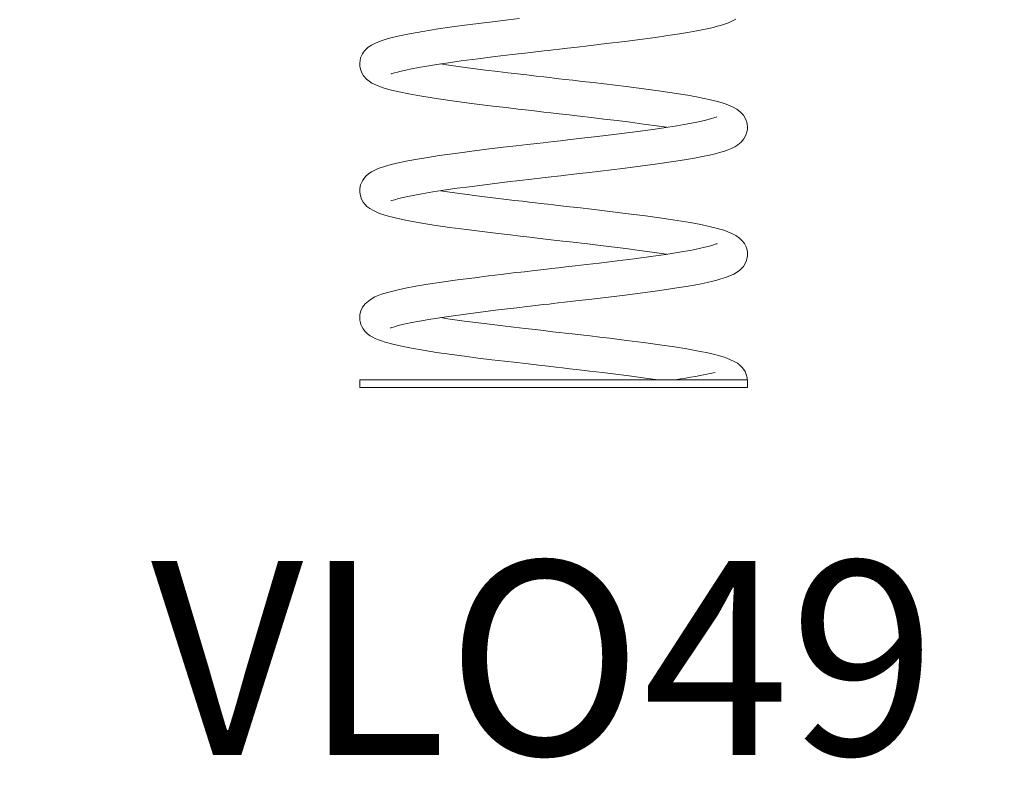
# Model space of a CAD drawing. Units: millimetres. Extents: x 3283 to 9380, y 2918 to 9940.
# Drawn here: x 5198 to 5706, y 9002 to 9399 of the extents above; entities that cross this region are included whole.
import ezdxf

# ---------------------------------------------------------------- set-up
doc = ezdxf.new("R2010")
doc.units = ezdxf.units.MM
doc.header["$PDSIZE"] = -1
doc.layers.get('0').update_dxf_attribs({"color": 1})
for name, color, linetype in [('TIPTAP', 6, 'Continuous'), ('TIPTAP_A1', 4, 'Continuous'), ('TIPTAP_DIM', 9, 'Continuous')]:
    doc.layers.add(name, color=color, linetype=linetype)
doc.styles.get("Standard").update_dxf_attribs({"font": 'arial.ttf'})
doc.styles.add('style1', font='arial.ttf', dxfattribs={"height": 100})
doc.dimstyles.new('0000000028386F98', dxfattribs={"dimscale": 100, "dimtxt": 1, "dimasz": 1, "dimexe": 1, "dimexo": 1, "dimgap": 1, "dimtad": 1, "dimdec": 0, "dimtxsty": 'Standard', "dimblk": 'OBLIQUE', "dimcen": 2.5, "dimdle": 1, "dimadec": 0, "dimazin": 0, "dimtfac": 1, "dimtdec": 0, "dimtmove": 0, "dimatfit": 3, "dimldrblk": 'OBLIQUE', "dimfxl": 0, "dimarcsym": 0})

# ---------------------------------------------------------------- blocks, each defined once
blk = doc.blocks.new('VLO49_front')
at = {"layer": 'TIPTAP', "linetype": 'Continuous', "lineweight": 15}
for p, q in [((-100, 4), (-100, 0)), ((99.95, 4), (-100, 4)), ((0, 0), (-100, 0)), ((100, 0), (0, 0)), ((100, 0), (100, 4))]:
    blk.add_line(p, q, dxfattribs=at)
at = {"layer": 'TIPTAP', "linetype": 'Continuous', "lineweight": 15, "flags": 128}
for points in [[(-83.73, 161.9), (-83.71, 161.84), (-83.27, 161.93), (-82.16, 162.25), (-80.57, 162.7), (-78.6, 163.21), (-76.24, 163.76), (-73.31, 164.37), (-69.72, 165.06), (-65.37, 165.83), (-60.21, 166.67), (-54.2, 167.57), (-47.71, 168.47), (-38.91, 169.62), (-30.08, 170.72), (-21.45, 171.77), (-16.45, 172.35), (-11.76, 172.89), (-7.87, 173.34), (-4.82, 173.68), (-2.6, 173.93), (-0.19, 174.21), (3.08, 174.59), (7.2, 175.06), (12.15, 175.63), (17.81, 176.29), (27.35, 177.42), (36.72, 178.55), (45.91, 179.72), (52.59, 180.63), (58.97, 181.55), (64.93, 182.46), (70.06, 183.3), (73.97, 184.01), (77.29, 184.66), (80.08, 185.26), (82.39, 185.8), (84.42, 186.32), (86.21, 186.81), (88.18, 187.42), (90.25, 188.17), (92.34, 189.08), (94.11, 190.04)], [(-17.61, 190.34), (-23.5, 189.65), (-30.13, 188.85), (-37.32, 187.96), (-44.39, 187.06), (-51.13, 186.17), (-59.61, 184.97), (-67.42, 183.73), (-74.42, 182.49), (-80.38, 181.27), (-85.33, 180.03), (-89.4, 178.73), (-91.93, 177.69), (-94.01, 176.6), (-95.63, 175.51), (-96.88, 174.42), (-97.54, 173.7), (-98.1, 172.98), (-98.65, 172.13), (-99.56, 170.08), (-100.05, 167.35), (-100, 165.85), (-99.67, 164.15), (-98.97, 162.35), (-98, 160.76), (-96.56, 159.13), (-95.14, 157.96), (-93.71, 157.04), (-91.41, 155.89), (-89.34, 155.09), (-86.82, 154.27), (-83.63, 153.39), (-79.65, 152.44), (-74.76, 151.43), (-69.02, 150.4), (-61.66, 149.22), (-53.61, 148.05), (-45.01, 146.88), (-38.29, 146.01), (-31.42, 145.17), (-24.53, 144.36), (-18.32, 143.63), (-12.98, 143), (-8.57, 142.49), (-5.08, 142.09), (-1.42, 141.67), (2.96, 141.17), (7.99, 140.59), (13.51, 139.97), (19.51, 139.27), (25.94, 138.5), (32.73, 137.67), (39.74, 136.79), (46.44, 135.91), (54.51, 134.8), (58.4, 134.21)], [(-83.98, 96.3), (-83.91, 96.28), (-83.45, 96.43), (-82.78, 96.63), (-81.96, 96.87), (-79.96, 97.42), (-77.67, 97.98), (-75.26, 98.52), (-72.47, 99.08), (-67.92, 99.93), (-62.31, 100.88), (-55.57, 101.92), (-49.75, 102.74), (-43.38, 103.59), (-36.86, 104.43), (-30.31, 105.24), (-23.82, 106.03), (-17.47, 106.78), (-11.33, 107.49), (-5.64, 108.13), (-1.16, 108.64), (1.98, 109.01), (3.79, 109.21), (6.17, 109.49), (9.14, 109.83), (13.46, 110.33), (18.58, 110.93), (24.29, 111.6), (29.97, 112.27), (35.58, 112.95), (44.76, 114.12), (53.57, 115.31), (61.83, 116.52), (67.56, 117.42), (72.65, 118.31), (76.93, 119.13), (80.47, 119.89), (83.36, 120.59), (85.7, 121.21), (87.72, 121.81), (90.05, 122.62), (91.73, 123.32), (93.45, 124.18), (95.14, 125.24), (96.76, 126.61), (98.19, 128.32), (99.23, 130.21), (99.76, 131.8), (99.99, 133.03), (100.05, 133.94), (100.05, 134.65), (99.96, 135.61), (99.69, 136.91), (99.08, 138.56), (97.95, 140.45), (96.45, 142.1), (94.49, 143.6), (92.37, 144.78), (90.21, 145.72), (88.18, 146.46), (86.37, 147.02), (84.8, 147.47), (83.05, 147.92), (81.01, 148.41), (77.76, 149.1), (73.81, 149.88), (69.05, 150.73), (63.45, 151.65), (55.29, 152.87), (46.63, 154.04), (37.5, 155.21), (31.86, 155.91), (26.12, 156.61), (20.35, 157.29), (14.75, 157.94), (9.92, 158.49), (5.91, 158.95), (2.71, 159.31), (0.34, 159.58), (-1.93, 159.84), (-5.06, 160.2), (-9.04, 160.67), (-13.75, 161.21), (-18.66, 161.79), (-23.66, 162.38), (-28.73, 162.98), (-35.13, 163.76), (-41.6, 164.58), (-48.04, 165.44), (-54.13, 166.3), (-58.43, 166.94)], [(84.26, 139.63), (84.27, 139.64), (83.93, 139.52), (83.14, 139.23), (80.91, 138.55), (77.82, 137.75), (73.94, 136.89), (69.22, 135.97), (63.56, 135.01), (56.89, 133.98), (51.17, 133.15), (44.84, 132.28), (37.97, 131.39), (31.16, 130.54), (22.56, 129.52), (14.59, 128.59), (7.4, 127.75), (3.55, 127.3), (0.15, 126.91), (-2.78, 126.58), (-5.45, 126.27), (-8.66, 125.91), (-13.5, 125.36), (-19.28, 124.69), (-25.96, 123.9), (-33.02, 123.04), (-42.16, 121.9), (-50.85, 120.76), (-59.06, 119.6), (-64.86, 118.7), (-70.27, 117.79), (-75.17, 116.89), (-79.31, 116.05), (-83.79, 115), (-87.28, 114.02), (-89.95, 113.1), (-91.2, 112.6), (-92.54, 111.98), (-93.94, 111.23), (-95.33, 110.31), (-96.97, 108.87), (-98.67, 106.62), (-99.6, 104.49), (-100, 102.58), (-100.05, 101.04), (-99.88, 99.62), (-99.11, 97.2), (-98.22, 95.62), (-97.38, 94.53), (-96.28, 93.43), (-94.84, 92.33), (-92.98, 91.22), (-89.77, 89.82), (-85.85, 88.54), (-81.13, 87.32), (-75.54, 86.13), (-69.07, 84.95), (-61.8, 83.79), (-53.72, 82.61), (-44.91, 81.41), (-35.51, 80.22), (-28.68, 79.39), (-22.48, 78.66), (-16.99, 78.02), (-12.28, 77.47), (-8.25, 77), (-4.16, 76.53), (0.1, 76.04), (4.79, 75.5), (10.14, 74.9), (16.14, 74.21), (22.78, 73.43), (29.96, 72.56), (37.35, 71.64), (44.32, 70.74), (50.79, 69.87), (56.81, 69.01), (58.44, 68.76)], [(-84.2, 30.66), (-84.23, 30.63), (-83.92, 30.72), (-83.39, 30.9), (-82.66, 31.15), (-81.79, 31.43), (-80.78, 31.73), (-78.86, 32.24), (-76.36, 32.82), (-73.19, 33.49), (-69.22, 34.25), (-64.35, 35.09), (-58.79, 35.98), (-52.84, 36.86), (-46.59, 37.71), (-37.78, 38.86), (-28.53, 40), (-19.04, 41.14), (-13.66, 41.77), (-9.08, 42.29), (-5.31, 42.72), (-2.35, 43.05), (-0.18, 43.3), (2.32, 43.59), (5.69, 43.98), (9.92, 44.47), (14.77, 45.03), (19.75, 45.61), (28.28, 46.62), (36.99, 47.67), (45.84, 48.8), (52.38, 49.69), (58.35, 50.55), (63.66, 51.35), (68.34, 52.1), (72.49, 52.82), (76.12, 53.51), (79.26, 54.17), (82.12, 54.83), (84.2, 55.35), (86.39, 55.97), (88.64, 56.69), (90.88, 57.53), (93.05, 58.53), (94.95, 59.66), (96.12, 60.56), (97.1, 61.49), (97.92, 62.46), (98.64, 63.55), (99.54, 65.55), (100.02, 67.95), (99.99, 69.92), (99.67, 71.52), (99.19, 72.88), (98.47, 74.23), (97.35, 75.7), (95.88, 77.09), (94.05, 78.37), (92.02, 79.46), (89.92, 80.36), (87.83, 81.11), (85.81, 81.73), (83.91, 82.25), (80.35, 83.1), (75.91, 84.02), (70.41, 85.04), (63.72, 86.16), (55.84, 87.34), (47.37, 88.49), (38.42, 89.64), (29.11, 90.79), (19.61, 91.92), (13.88, 92.59), (8.44, 93.2), (3.78, 93.74), (-0.06, 94.17), (-3.05, 94.52), (-4.89, 94.73), (-6.79, 94.95), (-9.29, 95.24), (-12.37, 95.6), (-16.03, 96.03), (-20.09, 96.5), (-28.47, 97.49), (-37.09, 98.55), (-45.85, 99.69), (-52.35, 100.59), (-58.42, 101.48)], [(84.35, 74.22), (84.33, 74.23), (84.16, 74.17), (83.42, 73.89), (82.19, 73.48), (80.44, 72.97), (78.1, 72.37), (75.08, 71.68), (71.28, 70.9), (65.03, 69.79), (57.95, 68.68), (50.1, 67.55), (41.64, 66.41), (32.74, 65.28), (23.54, 64.18), (16.96, 63.41), (11.21, 62.74), (6.37, 62.17), (2.48, 61.73), (-0.91, 61.34), (-4.96, 60.87), (-9.7, 60.33), (-14.99, 59.73), (-20.78, 59.06), (-27.02, 58.32), (-33.65, 57.51), (-40.56, 56.64), (-49.66, 55.46), (-57.78, 54.33), (-64.95, 53.23), (-71.15, 52.18), (-76.41, 51.19), (-80.88, 50.25), (-85.04, 49.22), (-88.84, 48.05), (-92.18, 46.7), (-94.7, 45.29), (-97.21, 43.15), (-98.56, 41.35), (-99.46, 39.46), (-99.94, 37.59), (-100.06, 36.01), (-99.96, 34.65), (-99.71, 33.4), (-99.44, 32.52), (-98.98, 31.47), (-98.32, 30.32), (-97.32, 29.03), (-96.01, 27.75), (-94.63, 26.71), (-93.29, 25.9), (-92.06, 25.28), (-90.42, 24.58), (-88.73, 23.97), (-86.87, 23.37), (-83.02, 22.32), (-78.54, 21.29), (-73.33, 20.25), (-67.28, 19.2), (-60.34, 18.11), (-52.44, 16.97), (-45.89, 16.08), (-38.87, 15.18), (-31.91, 14.32), (-25.27, 13.54), (-18.97, 12.79), (-13.09, 12.11), (-7.69, 11.48), (-2.85, 10.92), (1.27, 10.45), (4.67, 10.06), (8.45, 9.63), (13.14, 9.1), (18.76, 8.45), (25.24, 7.68), (32.18, 6.83), (38.92, 5.98), (47.46, 4.87), (53.79, 3.99), (53.79, 3.99)], [(99.97, 4), (99.92, 4.98), (99.45, 6.76), (98.78, 8.26), (98.06, 9.41), (97.27, 10.38), (96.17, 11.44), (94.83, 12.46), (93.18, 13.44), (91.33, 14.32), (89.41, 15.09), (87.49, 15.76), (85.62, 16.32), (83.17, 16.98), (81.01, 17.5), (78.95, 17.95), (76.61, 18.43), (73.95, 18.94), (68.71, 19.88), (62.38, 20.91), (54.89, 22.02), (46.38, 23.17), (37.66, 24.28), (28.97, 25.36), (23.86, 25.97), (18.86, 26.56), (14, 27.12), (9.54, 27.62), (5.9, 28.04), (3.1, 28.36), (1, 28.6), (-1.69, 28.91), (-5.21, 29.31), (-9.57, 29.82), (-14.72, 30.42), (-20.44, 31.09), (-26.13, 31.76), (-31.72, 32.43), (-37.22, 33.11), (-46.13, 34.27), (-54.53, 35.45), (-58.42, 36.04)]]:
    blk.add_lwpolyline(points, dxfattribs=at)
at = {"layer": 'TIPTAP', "linetype": 'Continuous', "lineweight": 15}
for centre, radius, start, end in [((7.3, 371.81), 371.99, 278.6009, 281.7913), ((63.66, -0.48), 4.54, 80.9906, 99.0094)]:
    blk.add_arc(centre, radius, start, end, dxfattribs=at)
at = {"layer": 'TIPTAP_A1', "insert": (-241.09, -89.61), "char_height": 100, "attachment_point": 1, "style": 'style1'}
blk.add_mtext_dynamic_manual_height_columns('{\\W1.09024; }VLO49', width=512.8036, gutter_width=500, heights=[0], dxfattribs=at)
blk = doc.blocks.new('_Oblique')
at = {"color": 0, "linetype": 'ByBlock', "lineweight": -2}
blk.add_line((-0.5, -0.5), (0.5, 0.5), dxfattribs=at)
blk = doc.blocks.new('*D6')
at = {"layer": 'Defpoints', "color": 0}
for p in [(5298.04, 9456.21), (5649.04, 9456.21), (5649.04, 8444.97)]:
    blk.add_point(p, dxfattribs=at)
at = {"layer": 'TIPTAP_DIM', "color": 0, "linetype": 'ByBlock', "lineweight": -2}
for p, q in [((5298.04, 8544.97), (5298.04, 8344.97)), ((5649.04, 8544.97), (5649.04, 8344.97)), ((5198.04, 8444.97), (5649.04, 8444.97)), ((5649.04, 8444.97), (6150.61, 8444.97))]:
    blk.add_line(p, q, dxfattribs=at)
at = {"layer": 'TIPTAP_DIM', "color": 0, "lineweight": -2, "xscale": 100, "yscale": 100, "zscale": 100, "rotation": 180}
blk.add_blockref('_Oblique', (5298.04, 8444.97), dxfattribs=at)
at = {"layer": 'TIPTAP_DIM', "color": 0, "lineweight": -2, "xscale": 100, "yscale": 100, "zscale": 100}
blk.add_blockref('_Oblique', (5649.04, 8444.97), dxfattribs=at)
at = {"layer": 'TIPTAP_DIM', "color": 0, "insert": (5949.83, 8596.06), "char_height": 100, "attachment_point": 5}
blk.add_mtext('351', dxfattribs=at)
blk = doc.blocks.new('*D7')
at = {"layer": 'Defpoints', "color": 0}
for p in [(5476.04, 9840.11), (6114.21, 9840.11), (5573.54, 9209.16)]:
    blk.add_point(p, dxfattribs=at)
at = {"layer": 'TIPTAP_DIM', "color": 0, "linetype": 'ByBlock', "lineweight": -2}
for p, q in [((6114.21, 9109.16), (6114.21, 9940.11)), ((6014.21, 9840.11), (6214.21, 9840.11)), ((6014.21, 9209.16), (6214.21, 9209.16))]:
    blk.add_line(p, q, dxfattribs=at)
at = {"layer": 'TIPTAP_DIM', "color": 0, "lineweight": -2, "xscale": 100, "yscale": 100, "zscale": 100}
for p, rotation in [((6114.21, 9840.11), 90), ((6114.21, 9209.16), 270)]:
    blk.add_blockref('_Oblique', p, dxfattribs=dict(at, rotation=rotation))
at = {"layer": 'TIPTAP_DIM', "color": 0, "insert": (5963.12, 9524.63), "char_height": 100, "attachment_point": 5, "rotation": 90}
blk.add_mtext('631', dxfattribs=at)

msp = doc.modelspace()

# ---------------------------------------------------------------- block references
at = {"layer": 'TIPTAP_DIM'}
msp.add_blockref('VLO49_front', (5473.54, 9209.16), dxfattribs=at)

# ---------------------------------------------------------------- dimensions: what is measured, and where the dimension line sits
dim = msp.add_linear_dim(base=(6114.21, 9840.11), p1=(5573.54, 9209.16), p2=(5476.04, 9840.11), angle=90, dimstyle='0000000028386F98', dxfattribs=at)
dim.commit()
dim.dimension.update_dxf_attribs({"geometry": '*D7', "text_midpoint": (5963.12, 9524.63)})
dim = msp.add_linear_dim(base=(5649.04, 8444.97), p1=(5298.04, 9456.21), p2=(5649.04, 9456.21), dimstyle='0000000028386F98', dxfattribs=at)
dim.commit()
dim.dimension.update_dxf_attribs({"geometry": '*D6', "text_midpoint": (5949.83, 8596.06)})

doc.saveas('drawing.dxf')
